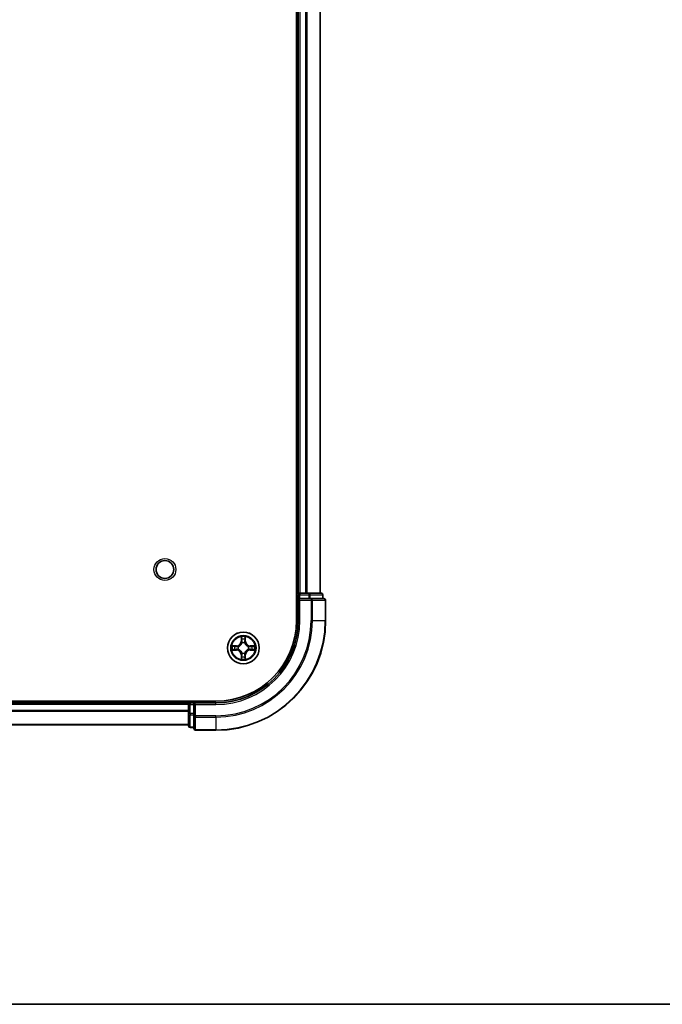
# Model space of a CAD drawing. Units: millimetres. Extents: x 0 to 6186, y 0 to 1124.
# Drawn here: x 1656 to 1773, y 0 to 179 of the extents above; entities that cross this region are included whole.
import ezdxf

# ---------------------------------------------------------------- set-up
doc = ezdxf.new("R2010")
doc.units = ezdxf.units.MM
doc.header["$LTSCALE"] = 2.5
for name, color, linetype, lineweight in [('Border (ISO)', 7, 'Continuous', 35), ('Visible (ISO)', 7, 'Continuous', 35), ('Visible Narrow (ISO)', 7, 'Continuous', 25)]:
    doc.layers.add(name, color=color, linetype=linetype, lineweight=lineweight)

# ---------------------------------------------------------------- blocks, each defined once
blk = doc.blocks.new('図面枠 tk図枠')
at = {"layer": 'Border (ISO)'}
blk.add_line((14.5, 8), (405.5, 8), dxfattribs=at)

msp = doc.modelspace()

# ---------------------------------------------------------------- linework, layer by layer
at = {"layer": 'Visible (ISO)'}
for p, q in [((1706.7455, 329.9546), (1706.7455, 69.9546)), ((1707.0455, 324.9546), (1707.0455, 74.9546)), ((1711.0455, 324.9546), (1711.0455, 74.9546)), ((1707.0455, 74.9546), (1706.7455, 74.9546)), ((1707.0455, 74.9546), (1707.3455, 74.9546)), ((1707.0455, 74.6546), (1707.0455, 73.9546)), ((1707.0455, 73.9546), (1707.0455, 69.9546)), ((1707.0455, 73.9546), (1707.3455, 73.6546)), ((1707.3455, 73.9546), (1707.0455, 73.9546)), ((1708.4049, 74.9546), (1707.3455, 74.9546)), ((1707.3455, 73.9546), (1709.0041, 73.9546)), ((1708.4049, 74.9546), (1708.6285, 74.9546)), ((1709.0041, 74.9546), (1708.6285, 74.9546)), ((1711.2455, 74.9546), (1709.0041, 74.9546)), ((1709.4049, 73.9546), (1709.0041, 73.9546)), ((1711.7455, 73.9546), (1709.4049, 73.9546)), ((1711.5455, 73.9546), (1711.5455, 74.6546)), ((1712.0455, 69.9546), (1712.0455, 73.6546)), ((1692.0455, 55.2546), (1572.0455, 55.2546)), ((1687.0455, 54.9546), (1577.0455, 54.9546)), ((1687.0455, 55.2546), (1687.0455, 54.9546)), ((1687.0455, 54.6546), (1687.0455, 54.9546)), ((1687.0455, 54.6546), (1687.0455, 52.9959)), ((1688.0455, 54.9546), (1687.3455, 54.9546)), ((1688.3455, 54.6546), (1688.0455, 54.9546)), ((1692.0455, 54.9546), (1688.0455, 54.9546)), ((1688.0455, 54.9546), (1688.0455, 54.6546)), ((1688.0455, 52.9959), (1688.0455, 54.6546)), ((1687.0455, 52.9959), (1687.0455, 50.7546)), ((1688.0455, 52.9959), (1688.0455, 52.5951)), ((1688.0455, 52.5951), (1688.0455, 50.2546)), ((1687.0455, 50.9546), (1577.0455, 50.9546)), ((1687.3455, 50.4546), (1688.0455, 50.4546)), ((1688.3455, 49.9546), (1692.0455, 49.9546))]:
    msp.add_line(p, q, dxfattribs=at)
for centre, radius in [((1682.7455, 79.2546), 1.621), ((1697.0455, 64.9546), 2.9)]:
    msp.add_circle(centre, radius, dxfattribs=at)
for centre, radius, start, end in [((1707.3455, 74.6546), 0.3, 90, 180), ((1711.2455, 74.6546), 0.3, 0, 90), ((1711.7455, 73.6546), 0.3, 0, 90), ((1692.0455, 69.9546), 14.7, 270, 0), ((1692.0455, 69.9546), 15, 270, 0), ((1692.0455, 69.9546), 20, 270, 0), ((1697.0455, 64.9546), 1.2295, 169.186733, 169.187283), ((1697.0455, 64.9546), 1.2295, 190.812717, 190.813267), ((1697.0455, 64.9546), 1.2295, 167.061604, 167.063405), ((1697.0455, 64.9546), 1.2295, 192.936595, 192.938396), ((1697.0455, 64.9546), 1.2295, 102.936595, 102.938396), ((1697.0455, 64.9546), 1.2295, 100.812717, 100.813267), ((1697.0455, 64.9546), 1.2295, 79.186733, 79.187283), ((1697.0455, 64.9546), 1.2295, 77.061604, 77.063405), ((1697.0455, 64.9546), 1.2295, 12.936595, 12.938396), ((1697.0455, 64.9546), 1.2295, 347.061604, 347.063405), ((1697.0455, 64.9546), 1.2295, 10.812717, 10.813267), ((1697.0455, 64.9546), 1.2295, 349.186733, 349.187283), ((1697.0455, 64.9546), 1.2295, 257.061604, 257.063405), ((1697.0455, 64.9546), 1.2295, 259.186733, 259.187283), ((1697.0455, 64.9546), 1.2295, 280.812717, 280.813267), ((1697.0455, 64.9546), 1.2295, 282.936595, 282.938396), ((1687.3455, 54.6546), 0.3, 90, 180), ((1687.3455, 50.7546), 0.3, 180, 270), ((1688.3455, 50.2546), 0.3, 180, 270)]:
    msp.add_arc(centre, radius, start, end, dxfattribs=at)
for points, knots in [([(1696.7449, 66.7133), (1696.7429, 66.7946), (1696.6969, 66.8858), (1696.6559, 66.9754), (1696.6554, 66.9764), (1696.655, 66.9773)], [0, 0, 0, 0, 0.0320559737, 0.0320559737, 0.0323943032, 0.0323943032, 0.0323943032, 0.0323943032]), ([(1696.655, 66.9773), (1696.6552, 66.9763), (1696.6554, 66.9752), (1696.6576, 66.9648), (1696.6596, 66.9554), (1696.6616, 66.946)], [-0.03239430317, -0.03239430317, -0.03239430317, -0.03239430317, -0.03205597372, -0.03205597372, -0.02897275834, -0.02897275834, -0.02897275834, -0.02897275834]), ([(1697.4359, 66.9773), (1697.4355, 66.9764), (1697.435, 66.9754), (1697.4343, 66.9738), (1697.434, 66.9731), (1697.4337, 66.9725)], [-0.000338329447, -0.000338329447, -0.000338329447, -0.000338329447, 0, 0, 0.000241517914, 0.000241517914, 0.000241517914, 0.000241517914]), ([(1697.4348, 66.9721), (1697.435, 66.9728), (1697.4351, 66.9735), (1697.4355, 66.9752), (1697.4357, 66.9763), (1697.4359, 66.9773)], [-0.000230599076, -0.000230599076, -0.000230599076, -0.000230599076, 0, 0, 0.000338329447, 0.000338329447, 0.000338329447, 0.000338329447]), ([(1695.0279, 65.3439), (1695.0272, 65.3441), (1695.0265, 65.3442), (1695.0248, 65.3446), (1695.0238, 65.3448), (1695.0227, 65.345)], [-0.000230599076, -0.000230599076, -0.000230599076, -0.000230599076, 0, 0, 0.000338329447, 0.000338329447, 0.000338329447, 0.000338329447]), ([(1695.0227, 65.345), (1695.0237, 65.3446), (1695.0246, 65.3441), (1695.0262, 65.3434), (1695.0269, 65.3431), (1695.0275, 65.3428)], [-0.000338329447, -0.000338329447, -0.000338329447, -0.000338329447, 0, 0, 0.000241517914, 0.000241517914, 0.000241517914, 0.000241517914]), ([(1695.2867, 64.654), (1695.2054, 64.652), (1695.1142, 64.606), (1695.0246, 64.565), (1695.0237, 64.5646), (1695.0227, 64.5641)], [0, 0, 0, 0, 0.0320559737, 0.0320559737, 0.0323943032, 0.0323943032, 0.0323943032, 0.0323943032]), ([(1698.8042, 65.2551), (1698.8855, 65.2571), (1698.9767, 65.3031), (1699.0663, 65.3441), (1699.0672, 65.3446), (1699.0682, 65.345)], [0, 0, 0, 0, 0.0320559737, 0.0320559737, 0.0323943032, 0.0323943032, 0.0323943032, 0.0323943032]), ([(1699.0682, 65.345), (1699.0671, 65.3448), (1699.0661, 65.3446), (1699.0557, 65.3424), (1699.0463, 65.3404), (1699.0369, 65.3384)], [-0.03239430317, -0.03239430317, -0.03239430317, -0.03239430317, -0.03205597372, -0.03205597372, -0.02897275834, -0.02897275834, -0.02897275834, -0.02897275834]), ([(1695.0227, 64.5641), (1695.0238, 64.5643), (1695.0248, 64.5646), (1695.0352, 64.5667), (1695.0446, 64.5687), (1695.054, 64.5707)], [-0.03239430317, -0.03239430317, -0.03239430317, -0.03239430317, -0.03205597372, -0.03205597372, -0.02897275834, -0.02897275834, -0.02897275834, -0.02897275834]), ([(1696.6561, 62.937), (1696.6559, 62.9363), (1696.6558, 62.9356), (1696.6554, 62.9339), (1696.6552, 62.9329), (1696.655, 62.9318)], [-0.000230599076, -0.000230599076, -0.000230599076, -0.000230599076, 0, 0, 0.000338329447, 0.000338329447, 0.000338329447, 0.000338329447]), ([(1696.655, 62.9318), (1696.6554, 62.9328), (1696.6559, 62.9337), (1696.6566, 62.9353), (1696.6569, 62.936), (1696.6572, 62.9367)], [-0.000338329447, -0.000338329447, -0.000338329447, -0.000338329447, 0, 0, 0.000241517914, 0.000241517914, 0.000241517914, 0.000241517914]), ([(1697.346, 63.1959), (1697.348, 63.1145), (1697.394, 63.0233), (1697.435, 62.9337), (1697.4355, 62.9328), (1697.4359, 62.9318)], [0, 0, 0, 0, 0.0320559737, 0.0320559737, 0.0323943032, 0.0323943032, 0.0323943032, 0.0323943032]), ([(1697.4359, 62.9318), (1697.4357, 62.9329), (1697.4355, 62.9339), (1697.4333, 62.9443), (1697.4313, 62.9537), (1697.4293, 62.9632)], [-0.03239430317, -0.03239430317, -0.03239430317, -0.03239430317, -0.03205597372, -0.03205597372, -0.02897275834, -0.02897275834, -0.02897275834, -0.02897275834]), ([(1699.063, 64.5652), (1699.0637, 64.5651), (1699.0644, 64.5649), (1699.0661, 64.5646), (1699.0671, 64.5643), (1699.0682, 64.5641)], [-0.000230599076, -0.000230599076, -0.000230599076, -0.000230599076, 0, 0, 0.000338329447, 0.000338329447, 0.000338329447, 0.000338329447]), ([(1699.0682, 64.5641), (1699.0672, 64.5646), (1699.0663, 64.565), (1699.0647, 64.5657), (1699.064, 64.566), (1699.0634, 64.5663)], [-0.000338329447, -0.000338329447, -0.000338329447, -0.000338329447, 0, 0, 0.000241517914, 0.000241517914, 0.000241517914, 0.000241517914])]:
    msp.add_open_spline(points, degree=3, knots=knots, dxfattribs=at)
for points in [[(1696.6616, 66.946), (1696.6802, 66.8574), (1696.6988, 66.7676), (1696.6998, 66.687)], [(1699.0369, 65.3384), (1698.9483, 65.3198), (1698.8585, 65.3012), (1698.7778, 65.3003)], [(1695.054, 64.5707), (1695.1426, 64.5893), (1695.2324, 64.608), (1695.3131, 64.6089)], [(1697.4293, 62.9632), (1697.4107, 63.0517), (1697.3921, 63.1415), (1697.3911, 63.2222)]]:
    msp.add_open_spline(points, degree=3, dxfattribs=at)
at = {"layer": 'Visible Narrow (ISO)'}
for p, q in [((1707.3455, 324.9546), (1707.3455, 74.9546)), ((1708.4049, 324.9546), (1708.4049, 74.9546)), ((1708.6354, 324.9546), (1708.6354, 74.9546)), ((1710.9759, 324.9546), (1710.9759, 74.9546)), ((1706.7455, 74.6546), (1707.0455, 74.6546)), ((1707.3455, 74.6546), (1707.0455, 74.6546)), ((1707.3455, 74.9546), (1707.3455, 74.6546)), ((1707.3455, 73.9546), (1707.3455, 74.6546)), ((1707.3455, 74.6546), (1709.0041, 74.6546)), ((1707.3455, 69.9546), (1707.3455, 73.6546)), ((1707.3455, 73.6546), (1709.4049, 73.6546)), ((1709.0041, 74.9546), (1709.0041, 74.6546)), ((1709.2346, 74.6546), (1709.0041, 74.6546)), ((1709.0041, 74.6546), (1709.0041, 73.9546)), ((1709.2346, 74.6546), (1711.4759, 74.6546)), ((1709.2346, 73.9546), (1709.2346, 74.6546)), ((1709.4049, 73.9546), (1709.4049, 73.6546)), ((1709.6354, 73.6546), (1709.4049, 73.6546)), ((1709.4049, 73.6546), (1709.4049, 69.9546)), ((1709.6354, 73.6546), (1711.9759, 73.6546)), ((1709.6354, 69.9546), (1709.6354, 73.6546)), ((1711.5455, 74.6546), (1711.4759, 74.6546)), ((1711.4759, 74.6546), (1711.4759, 73.9546)), ((1712.0455, 73.6546), (1711.9759, 73.6546)), ((1711.9759, 73.6546), (1711.9759, 69.9546)), ((1707.3455, 69.9546), (1707.0455, 69.9546)), ((1709.6354, 69.9546), (1709.4049, 69.9546)), ((1709.6354, 69.9546), (1711.9759, 69.9546)), ((1711.9759, 69.9546), (1712.0455, 69.9546)), ((1696.655, 66.9773), (1696.6414, 66.1978)), ((1696.6912, 66.1969), (1696.6998, 66.687)), ((1696.7152, 66.4975), (1696.7638, 66.1956)), ((1697.3271, 66.1956), (1697.3757, 66.4975)), ((1697.3911, 66.687), (1697.3997, 66.1969)), ((1697.4495, 66.1978), (1697.4359, 66.9773)), ((1695.8023, 65.3586), (1695.0227, 65.345)), ((1695.3131, 65.3003), (1695.8031, 65.3088)), ((1695.8044, 65.2362), (1695.5025, 65.2848)), ((1695.5025, 64.6243), (1695.8044, 64.6729)), ((1695.8031, 65.3088), (1695.8023, 65.3586)), ((1695.8031, 65.3088), (1695.8044, 65.2362)), ((1695.8031, 64.6003), (1695.8044, 64.6729)), ((1696.1085, 65.2011), (1696.1292, 65.1957)), ((1696.1292, 64.7135), (1696.1085, 64.708)), ((1696.6912, 66.1969), (1696.6414, 66.1978)), ((1696.6912, 66.1969), (1696.7638, 66.1956)), ((1696.8043, 65.8709), (1696.7989, 65.8915)), ((1697.292, 65.8915), (1697.2866, 65.8709)), ((1697.3997, 66.1969), (1697.3271, 66.1956)), ((1697.3997, 66.1969), (1697.4495, 66.1978)), ((1697.9617, 65.1957), (1697.9824, 65.2011)), ((1697.9824, 64.708), (1697.9617, 64.7135)), ((1698.2878, 65.3088), (1698.2865, 65.2362)), ((1698.5884, 65.2848), (1698.2865, 65.2362)), ((1698.2865, 64.6729), (1698.5884, 64.6243)), ((1698.2878, 64.6003), (1698.2865, 64.6729)), ((1698.2878, 65.3088), (1698.2887, 65.3586)), ((1698.2878, 65.3088), (1698.7778, 65.3003)), ((1699.0682, 65.345), (1698.2887, 65.3586)), ((1695.0227, 64.5641), (1695.8023, 64.5505)), ((1695.8031, 64.6003), (1695.3131, 64.6089)), ((1695.8031, 64.6003), (1695.8023, 64.5505)), ((1696.6912, 63.7122), (1696.6414, 63.7114)), ((1696.6414, 63.7114), (1696.655, 62.9318)), ((1696.6912, 63.7122), (1696.7638, 63.7135)), ((1696.6998, 63.2222), (1696.6912, 63.7122)), ((1696.7638, 63.7135), (1696.7152, 63.4116)), ((1696.7989, 64.0177), (1696.8043, 64.0383)), ((1697.2866, 64.0383), (1697.292, 64.0177)), ((1697.3757, 63.4116), (1697.3271, 63.7135)), ((1697.3997, 63.7122), (1697.3271, 63.7135)), ((1697.3997, 63.7122), (1697.3911, 63.2222)), ((1697.3997, 63.7122), (1697.4495, 63.7114)), ((1697.4359, 62.9318), (1697.4495, 63.7114)), ((1698.7778, 64.6089), (1698.2878, 64.6003)), ((1698.2878, 64.6003), (1698.2887, 64.5505)), ((1698.2887, 64.5505), (1699.0682, 64.5641)), ((1687.0455, 54.6546), (1577.0455, 54.6546)), ((1687.3455, 54.6546), (1687.0455, 54.6546)), ((1687.3455, 54.9546), (1687.3455, 55.2546)), ((1687.3455, 54.9546), (1687.3455, 54.6546)), ((1687.3455, 54.6546), (1688.0455, 54.6546)), ((1687.3455, 52.9959), (1687.3455, 54.6546)), ((1688.3455, 54.6546), (1692.0455, 54.6546)), ((1688.3455, 52.5951), (1688.3455, 54.6546)), ((1692.0455, 54.6546), (1692.0455, 54.9546)), ((1687.0455, 53.5482), (1577.0455, 53.5482)), ((1687.0455, 53.3946), (1577.0455, 53.3946)), ((1687.3455, 52.9959), (1687.0455, 52.9959)), ((1688.0455, 52.9959), (1687.3455, 52.9959)), ((1687.3455, 52.9959), (1687.3455, 52.7655)), ((1687.3455, 50.5241), (1687.3455, 52.7655)), ((1687.3455, 52.7655), (1688.0455, 52.7655)), ((1688.3455, 52.5951), (1688.0455, 52.5951)), ((1692.0455, 52.5951), (1688.3455, 52.5951)), ((1688.3455, 52.5951), (1688.3455, 52.3646)), ((1688.3455, 50.0241), (1688.3455, 52.3646)), ((1688.3455, 52.3646), (1692.0455, 52.3646)), ((1692.0455, 52.3646), (1692.0455, 52.5951)), ((1692.0455, 52.3646), (1692.0455, 50.0241)), ((1687.0455, 51.0009), (1577.0455, 51.0009)), ((1687.3455, 50.5241), (1687.3455, 50.4546)), ((1688.0455, 50.5241), (1687.3455, 50.5241)), ((1688.3455, 50.0241), (1688.3455, 49.9546)), ((1692.0455, 50.0241), (1688.3455, 50.0241)), ((1692.0455, 50.0241), (1692.0455, 49.9546))]:
    msp.add_line(p, q, dxfattribs=at)
for centre, radius in [((1682.7455, 79.2546), 2), ((1697.0455, 64.9546), 2.8677), ((1697.0455, 64.9546), 2.3092), ((1697.0455, 64.9546), 2.1415)]:
    msp.add_circle(centre, radius, dxfattribs=at)
for centre, radius, start, end in [((1692.0455, 69.9546), 15.3, 270, 0), ((1692.0455, 69.9546), 17.3595, 270, 0), ((1692.0455, 69.9546), 19.9305, 270, 0), ((1692.0455, 69.9546), 17.59, 270, 0), ((1697.0455, 64.9546), 2.0601, 79.074582, 100.925418), ((1697.0455, 64.9546), 1.6122, 79.692479, 100.307521), ((1697.0455, 64.9546), 2.0601, 169.074582, 190.925418), ((1697.0455, 64.9546), 1.6122, 169.692479, 190.307521), ((1695.7873, 66.2127), 0.8542, 271, 359), ((1695.7873, 66.2127), 0.904, 271, 359), ((1697.0455, 64.9546), 0.9688, 165.258044, 194.741956), ((1697.0455, 64.9546), 0.9475, 165.258044, 194.741956), ((1697.0455, 64.9546), 0.9688, 75.258044, 104.741956), ((1697.0455, 64.9546), 0.9475, 75.258044, 104.741956), ((1698.3036, 66.2127), 0.904, 181, 269), ((1698.3036, 66.2127), 0.8542, 181, 269), ((1697.0455, 64.9546), 0.9475, 345.258044, 14.741956), ((1697.0455, 64.9546), 0.9688, 345.258044, 14.741956), ((1697.0455, 64.9546), 1.6122, 349.692479, 10.307521), ((1697.0455, 64.9546), 2.0601, 349.074582, 10.925418), ((1695.7873, 63.6965), 0.8542, 1, 89), ((1695.7873, 63.6965), 0.904, 1, 89), ((1697.0455, 64.9546), 2.0601, 259.074582, 280.925418), ((1697.0455, 64.9546), 1.6122, 259.692479, 280.307521), ((1697.0455, 64.9546), 0.9688, 255.258044, 284.741956), ((1697.0455, 64.9546), 0.9475, 255.258044, 284.741956), ((1698.3036, 63.6965), 0.904, 91, 179), ((1698.3036, 63.6965), 0.8542, 91, 179)]:
    msp.add_arc(centre, radius, start, end, dxfattribs=at)
for centre, major_axis, ratio, start_param, end_param in [((1709.0041, 74.6546), (0, 0.3), 0.76822128, 4.71238898, 6.28318531), ((1709.4049, 73.6546), (0, 0.3), 0.76822128, 4.71238898, 6.28318531), ((1711.2455, 74.6546), (0, 0.3), 0.76822128, 4.71238898, 6.28318531), ((1711.7455, 73.6546), (0, 0.3), 0.76822128, 4.71238898, 6.28318531), ((1696.7496, 66.6861), (-0.05, -0.002), 0.54850665, 4.7835784, 6.17876057), ((1696.7346, 66.8874), (0.0019, 0.4402), 0.08673359, 2.04405494, 2.65931081), ((1696.765, 66.4967), (-0.0494, -0.008), 0.89574018, 4.73044269, 6.08586581), ((1697.3259, 66.4967), (0.0494, -0.008), 0.89574018, 0.19731949, 1.55274262), ((1697.3413, 66.6861), (0.05, -0.002), 0.54850665, 0.10442473, 1.4996069), ((1697.3563, 66.8874), (0.0019, -0.4402), 0.08673359, 0.48228184, 1.09753772), ((1695.3139, 65.2505), (0.002, 0.05), 0.54850665, 0.10442473, 1.4996069), ((1695.3139, 64.6587), (0.002, -0.05), 0.54850665, 4.7835784, 6.17876057), ((1695.1126, 65.2654), (0.4402, 0.0019), 0.08673359, 0.48228184, 1.09753772), ((1695.1126, 64.6437), (0.4402, -0.0019), 0.08673359, 5.18564759, 5.80090347), ((1695.5034, 65.235), (0.008, 0.0494), 0.89574018, 0.19731949, 1.55274262), ((1695.5034, 64.6741), (0.008, -0.0494), 0.89574018, 4.73044269, 6.08586581), ((1695.8053, 65.1864), (0.008, 0.0494), 0.89572054, 0.1973017, 1.54834765), ((1695.8053, 64.7228), (0.008, -0.0494), 0.89572054, 4.73483766, 6.08588361), ((1696.1519, 65.1897), (-0.0091, 0.0492), 0.87684641, 0.18229136, 1.17990219), ((1696.1519, 64.7194), (-0.0091, -0.0492), 0.87684642, 5.10328313, 6.10089396), ((1696.1519, 65.1897), (-0.0149, 0.0477), 0.41070123, 0.09573579, 1.31868747), ((1696.1519, 64.7194), (-0.0149, -0.0477), 0.41070123, 4.96449783, 6.18744952), ((1696.8103, 65.8482), (-0.0492, 0.0091), 0.87684642, 5.10328313, 6.10089396), ((1696.8103, 65.8482), (-0.0477, 0.0149), 0.41070123, 4.96449783, 6.18744952), ((1696.8136, 66.1948), (-0.0494, -0.008), 0.89572054, 4.73483766, 6.08588361), ((1697.2773, 66.1948), (0.0494, -0.008), 0.89572054, 0.1973017, 1.54834765), ((1697.2806, 65.8482), (0.0477, 0.0149), 0.41070123, 0.09573579, 1.31868747), ((1697.2806, 65.8482), (0.0492, 0.0091), 0.87684641, 0.18229136, 1.17990219), ((1697.939, 65.1897), (0.0091, 0.0492), 0.87684642, 5.10328313, 6.10089396), ((1697.939, 65.1897), (0.0149, 0.0477), 0.41070123, 4.96449783, 6.18744952), ((1697.939, 64.7194), (0.0149, -0.0477), 0.41070123, 0.09573579, 1.31868747), ((1697.939, 64.7194), (0.0091, -0.0492), 0.87684641, 0.18229136, 1.17990219), ((1698.2856, 65.1864), (-0.008, 0.0494), 0.89572054, 4.73483766, 6.08588361), ((1698.2856, 64.7228), (-0.008, -0.0494), 0.89572054, 0.1973017, 1.54834765), ((1698.9783, 65.2654), (0.4402, -0.0019), 0.08673359, 2.04405494, 2.65931081), ((1698.5875, 65.235), (-0.008, 0.0494), 0.89574018, 4.73044269, 6.08586581), ((1698.5875, 64.6741), (-0.008, -0.0494), 0.89574018, 0.19731949, 1.55274262), ((1698.9783, 64.6437), (0.4402, 0.0019), 0.08673359, 3.62387449, 4.23913037), ((1698.777, 65.2505), (-0.002, 0.05), 0.54850665, 4.7835784, 6.17876057), ((1698.777, 64.6587), (-0.002, -0.05), 0.54850665, 0.10442473, 1.4996069), ((1696.7346, 63.0217), (0.0019, -0.4402), 0.08673359, 3.62387449, 4.23913037), ((1696.7496, 63.2231), (-0.05, 0.002), 0.54850665, 0.10442473, 1.4996069), ((1696.765, 63.4125), (-0.0494, 0.008), 0.89574018, 0.19731949, 1.55274262), ((1696.8103, 64.061), (-0.0492, -0.0091), 0.87684641, 0.18229136, 1.17990219), ((1696.8103, 64.061), (-0.0477, -0.0149), 0.41070123, 0.09573579, 1.31868747), ((1696.8136, 63.7144), (-0.0494, 0.008), 0.89572054, 0.1973017, 1.54834765), ((1697.2773, 63.7144), (0.0494, 0.008), 0.89572054, 4.73483766, 6.08588361), ((1697.2806, 64.061), (0.0477, -0.0149), 0.41070123, 4.96449783, 6.18744952), ((1697.2806, 64.061), (0.0492, -0.0091), 0.87684642, 5.10328313, 6.10089396), ((1697.3259, 63.4125), (0.0494, 0.008), 0.89574018, 4.73044269, 6.08586581), ((1697.3413, 63.2231), (0.05, 0.002), 0.54850665, 4.7835784, 6.17876057), ((1697.3563, 63.0217), (0.0019, 0.4402), 0.08673359, 5.18564759, 5.80090347), ((1687.3455, 52.9959), (-0.3, 0), 0.76822128, 0, 1.57079633), ((1688.3455, 52.5951), (-0.3, 0), 0.76822128, 0, 1.57079633), ((1687.3455, 50.7546), (-0.3, 0), 0.76822128, 0, 1.57079633), ((1688.3455, 50.2546), (-0.3, 0), 0.76822128, 0, 1.57079633)]:
    msp.add_ellipse(centre, major_axis=major_axis, ratio=ratio, start_param=start_param, end_param=end_param, dxfattribs=at)
for points in [[(1696.757, 66.5407), (1696.7509, 66.5793), (1696.7468, 66.6397), (1696.7449, 66.7133)], [(1696.8054, 66.2388), (1696.7893, 66.3394), (1696.7731, 66.4401), (1696.757, 66.5407)], [(1697.3339, 66.5407), (1697.3178, 66.4401), (1697.3016, 66.3394), (1697.2855, 66.2388)], [(1697.346, 66.7133), (1697.3442, 66.6397), (1697.34, 66.5793), (1697.3339, 66.5407)], [(1697.4337, 66.9725), (1697.3933, 66.8845), (1697.348, 66.794), (1697.346, 66.7133)], [(1697.3911, 66.687), (1697.3921, 66.7755), (1697.4146, 66.8752), (1697.4348, 66.9721)], [(1695.0275, 65.3428), (1695.1156, 65.3024), (1695.206, 65.2571), (1695.2867, 65.2551)], [(1695.3131, 65.3003), (1695.2245, 65.3013), (1695.1248, 65.3237), (1695.0279, 65.3439)], [(1695.2867, 65.2551), (1695.3603, 65.2533), (1695.4207, 65.2491), (1695.4593, 65.243)], [(1695.4593, 64.6661), (1695.4207, 64.66), (1695.3603, 64.6559), (1695.2867, 64.654)], [(1695.4593, 65.243), (1695.5599, 65.2269), (1695.6606, 65.2107), (1695.7612, 65.1946)], [(1695.7612, 64.7145), (1695.6606, 64.6984), (1695.5599, 64.6823), (1695.4593, 64.6661)], [(1695.7612, 65.1946), (1695.8731, 65.1767), (1695.9874, 65.1765), (1696.1085, 65.2011)], [(1696.1085, 64.708), (1695.9874, 64.7327), (1695.8731, 64.7324), (1695.7612, 64.7145)], [(1696.1351, 65.2366), (1696.0199, 65.2163), (1695.9109, 65.2181), (1695.8044, 65.2362)], [(1695.8044, 64.6729), (1695.9109, 64.6911), (1696.0199, 64.6928), (1696.1351, 64.6725)], [(1696.7638, 66.1956), (1696.782, 66.0892), (1696.7837, 65.9802), (1696.7634, 65.8649)], [(1696.7989, 65.8915), (1696.8236, 66.0126), (1696.8233, 66.1269), (1696.8054, 66.2388)], [(1697.2855, 66.2388), (1697.2676, 66.1269), (1697.2674, 66.0126), (1697.292, 65.8915)], [(1697.3275, 65.8649), (1697.3072, 65.9802), (1697.309, 66.0892), (1697.3271, 66.1956)], [(1698.2865, 65.2362), (1698.18, 65.2181), (1698.071, 65.2163), (1697.9558, 65.2366)], [(1697.9558, 64.6725), (1698.071, 64.6928), (1698.18, 64.6911), (1698.2865, 64.6729)], [(1697.9824, 65.2011), (1698.1035, 65.1765), (1698.2178, 65.1767), (1698.3297, 65.1946)], [(1698.3297, 64.7145), (1698.2178, 64.7324), (1698.1035, 64.7327), (1697.9824, 64.708)], [(1698.3297, 65.1946), (1698.4303, 65.2107), (1698.531, 65.2269), (1698.6316, 65.243)], [(1698.6316, 64.6661), (1698.531, 64.6823), (1698.4303, 64.6984), (1698.3297, 64.7145)], [(1698.6316, 65.243), (1698.6702, 65.2491), (1698.7306, 65.2533), (1698.8042, 65.2551)], [(1698.8042, 64.654), (1698.7306, 64.6559), (1698.6702, 64.66), (1698.6316, 64.6661)], [(1699.0634, 64.5663), (1698.9753, 64.6067), (1698.8849, 64.652), (1698.8042, 64.654)], [(1696.6998, 63.2222), (1696.6988, 63.1336), (1696.6763, 63.0339), (1696.6561, 62.937)], [(1696.6572, 62.9367), (1696.6976, 63.0247), (1696.7429, 63.1151), (1696.7449, 63.1959)], [(1696.7449, 63.1959), (1696.7468, 63.2694), (1696.7509, 63.3298), (1696.757, 63.3684)], [(1696.757, 63.3684), (1696.7731, 63.469), (1696.7893, 63.5697), (1696.8054, 63.6703)], [(1696.7634, 64.0443), (1696.7837, 63.929), (1696.782, 63.82), (1696.7638, 63.7135)], [(1696.8054, 63.6703), (1696.8233, 63.7823), (1696.8236, 63.8965), (1696.7989, 64.0177)], [(1697.292, 64.0177), (1697.2674, 63.8965), (1697.2676, 63.7823), (1697.2855, 63.6703)], [(1697.2855, 63.6703), (1697.3016, 63.5697), (1697.3178, 63.469), (1697.3339, 63.3684)], [(1697.3271, 63.7135), (1697.309, 63.82), (1697.3072, 63.929), (1697.3275, 64.0443)], [(1697.3339, 63.3684), (1697.34, 63.3298), (1697.3442, 63.2694), (1697.346, 63.1959)], [(1698.7778, 64.6089), (1698.8664, 64.6079), (1698.9661, 64.5854), (1699.063, 64.5652)]]:
    msp.add_open_spline(points, degree=3, dxfattribs=at)
for points, knots in [([(1696.1292, 65.1957), (1696.2132, 65.223), (1696.3789, 65.3), (1696.5902, 65.4835), (1696.7302, 65.6836), (1696.7839, 65.8078), (1696.8043, 65.8709)], [-0.174866013, -0.174866013, -0.174866013, -0.174866013, -0.145995309, -0.117124605, -0.095471577, -0.073818549, -0.073818549, -0.073818549, -0.073818549]), ([(1696.8043, 64.0383), (1696.777, 64.1223), (1696.7, 64.2881), (1696.5166, 64.4993), (1696.3165, 64.6393), (1696.1922, 64.693), (1696.1292, 64.7135)], [-0.174866013, -0.174866013, -0.174866013, -0.174866013, -0.145995309, -0.117124605, -0.095471577, -0.073818549, -0.073818549, -0.073818549, -0.073818549]), ([(1696.7634, 65.8649), (1696.7448, 65.8049), (1696.6959, 65.6868), (1696.5687, 65.499), (1696.3727, 65.3314), (1696.2151, 65.2614), (1696.1351, 65.2366)], [0.073818549, 0.073818549, 0.073818549, 0.073818549, 0.095471577, 0.117124605, 0.145995309, 0.174866013, 0.174866013, 0.174866013, 0.174866013]), ([(1696.1351, 64.6725), (1696.1951, 64.6539), (1696.3132, 64.605), (1696.501, 64.4778), (1696.6686, 64.2818), (1696.7386, 64.1242), (1696.7634, 64.0443)], [0.073818549, 0.073818549, 0.073818549, 0.073818549, 0.095471577, 0.117124605, 0.145995309, 0.174866013, 0.174866013, 0.174866013, 0.174866013]), ([(1697.2866, 65.8709), (1697.3139, 65.7868), (1697.3909, 65.6211), (1697.5743, 65.4098), (1697.7744, 65.2698), (1697.8987, 65.2162), (1697.9617, 65.1957)], [-0.174866013, -0.174866013, -0.174866013, -0.174866013, -0.145995309, -0.117124605, -0.095471577, -0.073818549, -0.073818549, -0.073818549, -0.073818549]), ([(1697.9617, 64.7135), (1697.8777, 64.6862), (1697.712, 64.6091), (1697.5007, 64.4257), (1697.3607, 64.2256), (1697.307, 64.1013), (1697.2866, 64.0383)], [-0.174866013, -0.174866013, -0.174866013, -0.174866013, -0.145995309, -0.117124605, -0.095471577, -0.073818549, -0.073818549, -0.073818549, -0.073818549]), ([(1697.9558, 65.2366), (1697.8958, 65.2552), (1697.7777, 65.3041), (1697.5899, 65.4313), (1697.4223, 65.6273), (1697.3523, 65.7849), (1697.3275, 65.8649)], [0.073818549, 0.073818549, 0.073818549, 0.073818549, 0.095471577, 0.117124605, 0.145995309, 0.174866013, 0.174866013, 0.174866013, 0.174866013]), ([(1697.3275, 64.0443), (1697.3461, 64.1042), (1697.395, 64.2223), (1697.5222, 64.4102), (1697.7182, 64.5778), (1697.8758, 64.6477), (1697.9558, 64.6725)], [0.073818549, 0.073818549, 0.073818549, 0.073818549, 0.095471577, 0.117124605, 0.145995309, 0.174866013, 0.174866013, 0.174866013, 0.174866013])]:
    msp.add_open_spline(points, degree=3, knots=knots, dxfattribs=at)

# ---------------------------------------------------------------- block references
at = {"xscale": 4, "yscale": 4, "zscale": 4}
msp.add_blockref('図面枠 tk図枠', (929.5, -32), dxfattribs=at)

doc.saveas('drawing.dxf')
